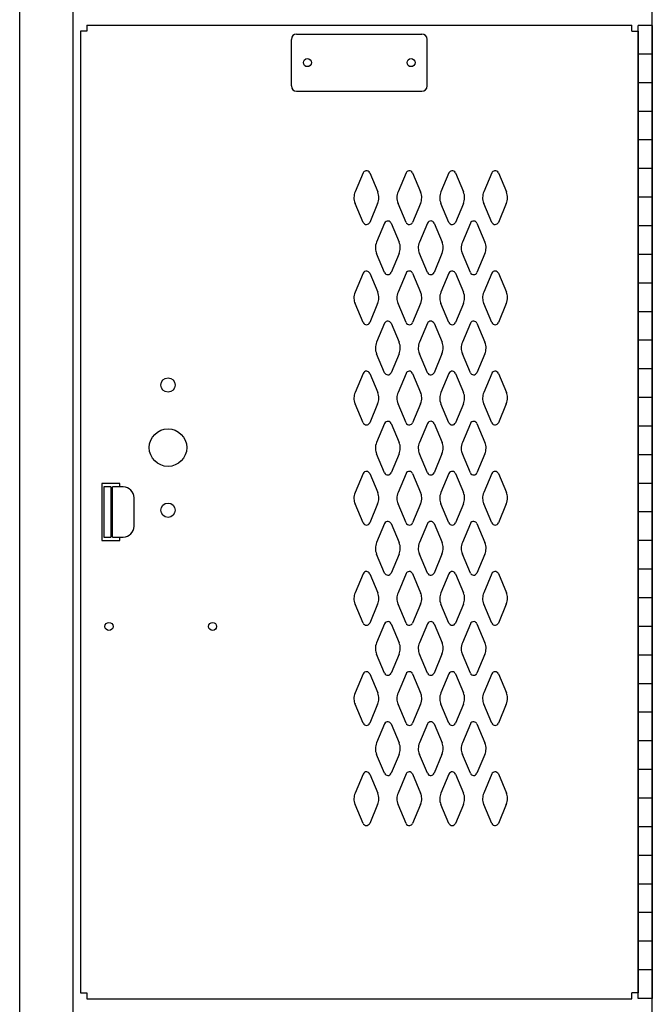
# Model space of a CAD drawing. Extents: x 0 to 196, y -2 to 123.
# Drawn here: x 81 to 93, y 38 to 55 of the extents above; entities that cross this region are included whole.
import ezdxf

# ---------------------------------------------------------------- set-up
doc = ezdxf.new("R2010")
doc.units = 0
doc.header["$MEASUREMENT"] = 0
doc.layers.get('0').update_dxf_attribs({"linetype": 'CONTINUOUS'})
doc.layers.add('CK_LEVEL_1', color=7, linetype='CONTINUOUS')
doc.layers.add('CK_LEVEL_9', color=7, linetype='CONTINUOUS')

# ---------------------------------------------------------------- blocks, each defined once
blk = doc.blocks.new('A$C40DB0452')
at = {"layer": 'CK_LEVEL_9', "color": 7, "linetype": 'Continuous'}
for p, q in [((-0.844, -0.625), (-1.156, -0.625)), ((-1.156, -0.625), (-1.156, -1.625)), ((-0.999, -0.6875), (-1.124, -0.6875)), ((-1.124, -0.6875), (-1.124, -1.5625)), ((-0.999, -0.6875), (-0.999, -1.5625)), ((-0.969, -1.5625), (-0.969, -0.6875)), ((-0.782, -0.6875), (-0.969, -0.6875)), ((-0.844, -0.6875), (-0.844, -0.625)), ((-0.594, -1.3745), (-0.594, -0.8755)), ((-1.156, -1.625), (-0.844, -1.625)), ((-1.124, -1.5625), (-0.999, -1.5625)), ((-0.969, -1.5625), (-0.782, -1.5625)), ((-0.844, -1.625), (-0.844, -1.5625))]:
    blk.add_line(p, q, dxfattribs=at)
for centre, start, end in [((-0.782, -0.8755), 0, 90), ((-0.782, -1.3745), 270, 0)]:
    blk.add_arc(centre, 0.188, start, end, dxfattribs=at)

msp = doc.modelspace()

# ---------------------------------------------------------------- linework, layer by layer
at = {"layer": 'CK_LEVEL_1', "color": 7, "linetype": 'Continuous'}
for p, q in [((81.4810504, 20.9005914), (81.4810504, 89.9005914)), ((81.4810504, 20.9005914), (81.4810504, 89.9005914)), ((82.4180504, 20.9005914), (82.4180504, 89.9005914)), ((92.5440504, 20.9005914), (92.5440504, 89.9005914)), ((82.6529069, 55.3050914), (92.1850504, 55.3050914)), ((82.6529069, 55.3050914), (82.6530504, 55.1963414)), ((92.1850504, 55.1963414), (92.1850504, 55.3050914)), ((92.2940504, 38.2975914), (92.2940504, 55.2975914)), ((92.5440504, 55.2975914), (92.2940504, 55.2975914)), ((92.5440504, 55.2975914), (92.5440504, 38.2975914)), ((82.5440504, 55.1963414), (82.5440504, 38.3988414)), ((82.6530504, 55.1963414), (82.5440504, 55.1963414)), ((86.2315504, 54.2413414), (86.2315504, 55.0553414)), ((86.3245504, 55.1483414), (88.5135504, 55.1483414)), ((88.6065504, 54.2413414), (88.6065504, 55.0553414)), ((92.1850504, 55.1963414), (92.2940504, 55.1963414)), ((92.2940504, 55.1963414), (92.2940504, 38.3988414)), ((92.5440504, 54.7975914), (92.2940504, 54.7975914)), ((92.5440504, 54.2975914), (92.2940504, 54.2975914)), ((86.3245504, 54.1483414), (88.5135504, 54.1483414)), ((92.5440504, 53.7975914), (92.2940504, 53.7975914)), ((92.5440504, 53.2975914), (92.2940504, 53.2975914)), ((87.4867394, 52.7212754), (87.3468054, 52.3885754)), ((87.6013614, 52.7212754), (87.7412954, 52.3885754)), ((88.2367394, 52.7212754), (88.0968054, 52.3885754)), ((88.3513614, 52.7212754), (88.4912954, 52.3885754)), ((88.9867394, 52.7212754), (88.8468054, 52.3885754)), ((89.1013614, 52.7212754), (89.2412954, 52.3885754)), ((89.7367394, 52.7212754), (89.5968054, 52.3885754)), ((89.8513614, 52.7212754), (89.9912954, 52.3885754)), ((92.5440504, 52.7975914), (92.2940504, 52.7975914)), ((92.5440504, 52.2975914), (92.2940504, 52.2975914)), ((87.4867854, 51.8578014), (87.3469914, 52.1886814)), ((87.7411094, 52.1886814), (87.6013154, 51.8578014)), ((88.2367854, 51.8578014), (88.0969914, 52.1886814)), ((88.4911094, 52.1886814), (88.3513154, 51.8578014)), ((88.9867854, 51.8578014), (88.8469914, 52.1886814)), ((89.2411094, 52.1886814), (89.1013154, 51.8578014)), ((89.7367854, 51.8578014), (89.5969914, 52.1886814)), ((89.9911094, 52.1886814), (89.8513154, 51.8578014)), ((87.8617394, 51.8447754), (87.7218054, 51.5125754)), ((87.9763614, 51.8447754), (88.1162954, 51.5125754)), ((88.6117394, 51.8452754), (88.4718054, 51.5125754)), ((88.7263614, 51.8452754), (88.8662954, 51.5125754)), ((89.3617394, 51.8447754), (89.2218054, 51.5125754)), ((89.4763614, 51.8447754), (89.6162954, 51.5125754)), ((92.5440504, 51.7975914), (92.2940504, 51.7975914)), ((87.8617854, 50.9818014), (87.7219914, 51.3126814)), ((88.1161094, 51.3126814), (87.9763154, 50.9818014)), ((88.6117854, 50.9818014), (88.4719914, 51.3126814)), ((88.8661094, 51.3126814), (88.7263154, 50.9818014)), ((89.3617854, 50.9818014), (89.2219914, 51.3126814)), ((89.6161094, 51.3126814), (89.4763154, 50.9818014)), ((92.5440504, 51.2975914), (92.2940504, 51.2975914)), ((87.4867394, 50.9697754), (87.3468054, 50.6375754)), ((87.6013614, 50.9697754), (87.7412954, 50.6375754)), ((88.2367394, 50.9702754), (88.0968054, 50.6375754)), ((88.3513614, 50.9702754), (88.4912954, 50.6375754)), ((88.9867394, 50.9697754), (88.8468054, 50.6375754)), ((89.1013614, 50.9697754), (89.2412954, 50.6375754)), ((89.7367394, 50.9702754), (89.5968054, 50.6375754)), ((89.8513614, 50.9702754), (89.9912954, 50.6375754)), ((92.5440504, 50.7975914), (92.2940504, 50.7975914)), ((87.4867854, 50.1068014), (87.3469914, 50.4376814)), ((87.7411094, 50.4376814), (87.6013154, 50.1068014)), ((88.2367854, 50.1068014), (88.0969914, 50.4376814)), ((88.4911094, 50.4376814), (88.3513154, 50.1068014)), ((88.9867854, 50.1068014), (88.8469914, 50.4376814)), ((89.2411094, 50.4376814), (89.1013154, 50.1068014)), ((89.7367854, 50.1068014), (89.5969914, 50.4376814)), ((89.9911094, 50.4376814), (89.8513154, 50.1068014)), ((92.5440504, 50.2975914), (92.2940504, 50.2975914)), ((87.8617394, 50.0947754), (87.7218054, 49.7625754)), ((87.9763614, 50.0947754), (88.1162954, 49.7625754)), ((88.6117394, 50.0952754), (88.4718054, 49.7625754)), ((88.7263614, 50.0952754), (88.8662954, 49.7625754)), ((89.3617394, 50.0947754), (89.2218054, 49.7625754)), ((89.4763614, 50.0947754), (89.6162954, 49.7625754)), ((92.5440504, 49.7975914), (92.2940504, 49.7975914)), ((87.8617854, 49.2318014), (87.7219914, 49.5626814)), ((88.1161094, 49.5626814), (87.9763154, 49.2318014)), ((88.6117854, 49.2318014), (88.4719914, 49.5626814)), ((88.8661094, 49.5626814), (88.7263154, 49.2318014)), ((89.3617854, 49.2318014), (89.2219914, 49.5626814)), ((89.6161094, 49.5626814), (89.4763154, 49.2318014)), ((87.4867394, 49.2197754), (87.3468054, 48.8875754)), ((87.6013614, 49.2197754), (87.7412954, 48.8875754)), ((88.2367394, 49.2202754), (88.0968054, 48.8875754)), ((88.3513614, 49.2202754), (88.4912954, 48.8875754)), ((88.9867394, 49.2197754), (88.8468054, 48.8875754)), ((89.1013614, 49.2197754), (89.2412954, 48.8875754)), ((89.7367394, 49.2202754), (89.5968054, 48.8875754)), ((89.8513614, 49.2202754), (89.9912954, 48.8875754)), ((92.5440504, 49.2975914), (92.2940504, 49.2975914)), ((87.4867854, 48.3568014), (87.3469914, 48.6876814)), ((87.7411094, 48.6876814), (87.6013154, 48.3568014)), ((88.2367854, 48.3568014), (88.0969914, 48.6876814)), ((88.4911094, 48.6876814), (88.3513154, 48.3568014)), ((88.9867854, 48.3568014), (88.8469914, 48.6876814)), ((89.2411094, 48.6876814), (89.1013154, 48.3568014)), ((89.7367854, 48.3568014), (89.5969914, 48.6876814)), ((89.9911094, 48.6876814), (89.8513154, 48.3568014)), ((92.5440504, 48.7975914), (92.2940504, 48.7975914)), ((87.8617394, 48.3447754), (87.7218054, 48.0125754)), ((87.9763614, 48.3447754), (88.1162954, 48.0125754)), ((88.6117394, 48.3452754), (88.4718054, 48.0125754)), ((88.7263614, 48.3452754), (88.8662954, 48.0125754)), ((89.3617394, 48.3447754), (89.2218054, 48.0125754)), ((89.4763614, 48.3447754), (89.6162954, 48.0125754)), ((92.5440504, 48.2975914), (92.2940504, 48.2975914)), ((87.8617854, 47.4818014), (87.7219914, 47.8126814)), ((88.1161094, 47.8126814), (87.9763154, 47.4818014)), ((88.6117854, 47.4818014), (88.4719914, 47.8126814)), ((88.8661094, 47.8126814), (88.7263154, 47.4818014)), ((89.3617854, 47.4818014), (89.2219914, 47.8126814)), ((89.6161094, 47.8126814), (89.4763154, 47.4818014)), ((92.5440504, 47.7975914), (92.2940504, 47.7975914)), ((87.4867394, 47.4697754), (87.3468054, 47.1375754)), ((87.6013614, 47.4697754), (87.7412954, 47.1375754)), ((88.2367394, 47.4702754), (88.0968054, 47.1375754)), ((88.3513614, 47.4702754), (88.4912954, 47.1375754)), ((88.9867394, 47.4697754), (88.8468054, 47.1375754)), ((89.1013614, 47.4697754), (89.2412954, 47.1375754)), ((89.7367394, 47.4702754), (89.5968054, 47.1375754)), ((89.8513614, 47.4702754), (89.9912954, 47.1375754)), ((92.5440504, 47.2975914), (92.2940504, 47.2975914)), ((87.4867854, 46.6068014), (87.3469914, 46.9376814)), ((87.7411094, 46.9376814), (87.6013154, 46.6068014)), ((88.2367854, 46.6068014), (88.0969914, 46.9376814)), ((88.4911094, 46.9376814), (88.3513154, 46.6068014)), ((88.9867854, 46.6068014), (88.8469914, 46.9376814)), ((89.2411094, 46.9376814), (89.1013154, 46.6068014)), ((89.7367854, 46.6068014), (89.5969914, 46.9376814)), ((89.9911094, 46.9376814), (89.8513154, 46.6068014)), ((92.5440504, 46.7975914), (92.2940504, 46.7975914)), ((92.5440504, 46.7975914), (92.2940504, 46.7975914)), ((87.8617394, 46.5947754), (87.7218054, 46.2625754)), ((87.9763614, 46.5947754), (88.1162954, 46.2625754)), ((88.6117394, 46.5952754), (88.4718054, 46.2625754)), ((88.7263614, 46.5952754), (88.8662954, 46.2625754)), ((89.3617394, 46.5947754), (89.2218054, 46.2625754)), ((89.4763614, 46.5947754), (89.6162954, 46.2625754)), ((92.5440504, 46.2975914), (92.2940504, 46.2975914)), ((87.8617854, 45.7318014), (87.7219914, 46.0626814)), ((88.1161094, 46.0626814), (87.9763154, 45.7318014)), ((88.6117854, 45.7318014), (88.4719914, 46.0626814)), ((88.8661094, 46.0626814), (88.7263154, 45.7318014)), ((89.3617854, 45.7318014), (89.2219914, 46.0626814)), ((89.6161094, 46.0626814), (89.4763154, 45.7318014)), ((92.5440504, 45.7975914), (92.2940504, 45.7975914)), ((87.4867394, 45.7197754), (87.3468054, 45.3875754)), ((87.6013614, 45.7197754), (87.7412954, 45.3875754)), ((88.2367394, 45.7202754), (88.0968054, 45.3875754)), ((88.3513614, 45.7202754), (88.4912954, 45.3875754)), ((88.9867394, 45.7197754), (88.8468054, 45.3875754)), ((89.1013614, 45.7197754), (89.2412954, 45.3875754)), ((89.7367394, 45.7202754), (89.5968054, 45.3875754)), ((89.8513614, 45.7202754), (89.9912954, 45.3875754)), ((92.5440504, 45.2975914), (92.2940504, 45.2975914)), ((87.4867854, 44.8568014), (87.3469914, 45.1876814)), ((87.7411094, 45.1876814), (87.6013154, 44.8568014)), ((88.2367854, 44.8568014), (88.0969914, 45.1876814)), ((88.4911094, 45.1876814), (88.3513154, 44.8568014)), ((88.9867854, 44.8568014), (88.8469914, 45.1876814)), ((89.2411094, 45.1876814), (89.1013154, 44.8568014)), ((89.7367854, 44.8568014), (89.5969914, 45.1876814)), ((89.9911094, 45.1876814), (89.8513154, 44.8568014)), ((87.8617394, 44.8447754), (87.7218054, 44.5125754)), ((87.9763614, 44.8447754), (88.1162954, 44.5125754)), ((88.6117394, 44.8452754), (88.4718054, 44.5125754)), ((88.7263614, 44.8452754), (88.8662954, 44.5125754)), ((89.3617394, 44.8447754), (89.2218054, 44.5125754)), ((89.4763614, 44.8447754), (89.6162954, 44.5125754)), ((92.5440504, 44.7975914), (92.2940504, 44.7975914)), ((87.8617854, 43.9818014), (87.7219914, 44.3126814)), ((88.1161094, 44.3126814), (87.9763154, 43.9818014)), ((88.6117854, 43.9818014), (88.4719914, 44.3126814)), ((88.8661094, 44.3126814), (88.7263154, 43.9818014)), ((89.3617854, 43.9818014), (89.2219914, 44.3126814)), ((89.6161094, 44.3126814), (89.4763154, 43.9818014)), ((92.5440504, 44.2975914), (92.2940504, 44.2975914)), ((87.4867394, 43.9697754), (87.3468054, 43.6375754)), ((87.6013614, 43.9697754), (87.7412954, 43.6375754)), ((88.2367394, 43.9702754), (88.0968054, 43.6375754)), ((88.3513614, 43.9702754), (88.4912954, 43.6375754)), ((88.9867394, 43.9697754), (88.8468054, 43.6375754)), ((89.1013614, 43.9697754), (89.2412954, 43.6375754)), ((89.7367394, 43.9702754), (89.5968054, 43.6375754)), ((89.8513614, 43.9702754), (89.9912954, 43.6375754)), ((92.5440504, 43.7975914), (92.2940504, 43.7975914)), ((87.4867854, 43.1068014), (87.3469914, 43.4376814)), ((87.7411094, 43.4376814), (87.6013154, 43.1068014)), ((88.2367854, 43.1068014), (88.0969914, 43.4376814)), ((88.4911094, 43.4376814), (88.3513154, 43.1068014)), ((88.9867854, 43.1068014), (88.8469914, 43.4376814)), ((89.2411094, 43.4376814), (89.1013154, 43.1068014)), ((89.7367854, 43.1068014), (89.5969914, 43.4376814)), ((89.9911094, 43.4376814), (89.8513154, 43.1068014)), ((92.5440504, 43.2975914), (92.2940504, 43.2975914)), ((87.8617394, 43.0947754), (87.7218054, 42.7625754)), ((87.9763614, 43.0947754), (88.1162954, 42.7625754)), ((88.6117394, 43.0952754), (88.4718054, 42.7625754)), ((88.7263614, 43.0952754), (88.8662954, 42.7625754)), ((89.3617394, 43.0947754), (89.2218054, 42.7625754)), ((89.4763614, 43.0947754), (89.6162954, 42.7625754)), ((92.5440504, 42.7975914), (92.2940504, 42.7975914)), ((87.8617854, 42.2318014), (87.7219914, 42.5626814)), ((88.1161094, 42.5626814), (87.9763154, 42.2318014)), ((88.6117854, 42.2318014), (88.4719914, 42.5626814)), ((88.8661094, 42.5626814), (88.7263154, 42.2318014)), ((89.3617854, 42.2318014), (89.2219914, 42.5626814)), ((89.6161094, 42.5626814), (89.4763154, 42.2318014)), ((87.4867394, 42.2197754), (87.3468054, 41.8875754)), ((87.6013614, 42.2197754), (87.7412954, 41.8875754)), ((88.2367394, 42.2202754), (88.0968054, 41.8875754)), ((88.3513614, 42.2202754), (88.4912954, 41.8875754)), ((88.9867394, 42.2197754), (88.8468054, 41.8875754)), ((89.1013614, 42.2197754), (89.2412954, 41.8875754)), ((89.7367394, 42.2202754), (89.5968054, 41.8875754)), ((89.8513614, 42.2202754), (89.9912954, 41.8875754)), ((92.5440504, 42.2975914), (92.2940504, 42.2975914)), ((87.4867854, 41.3568014), (87.3469914, 41.6876814)), ((87.7411094, 41.6876814), (87.6013154, 41.3568014)), ((88.2367854, 41.3568014), (88.0969914, 41.6876814)), ((88.4911094, 41.6876814), (88.3513154, 41.3568014)), ((88.9867854, 41.3568014), (88.8469914, 41.6876814)), ((89.2411094, 41.6876814), (89.1013154, 41.3568014)), ((89.7367854, 41.3568014), (89.5969914, 41.6876814)), ((89.9911094, 41.6876814), (89.8513154, 41.3568014)), ((92.5440504, 41.7975914), (92.2940504, 41.7975914)), ((92.5440504, 41.2975914), (92.2940504, 41.2975914)), ((92.5440504, 40.7975914), (92.2940504, 40.7975914)), ((92.5440504, 40.2975914), (92.2940504, 40.2975914)), ((92.5440504, 39.7975914), (92.2940504, 39.7975914)), ((92.5440504, 39.2975914), (92.2940504, 39.2975914)), ((92.5440504, 38.7975914), (92.2940504, 38.7975914)), ((82.5440504, 38.3988414), (82.6530504, 38.3988414)), ((82.6530504, 38.3988414), (82.6530504, 38.2900914)), ((92.2940504, 38.3988414), (92.1850504, 38.3988414)), ((92.1850504, 38.2900914), (92.1850504, 38.3988414)), ((82.6530504, 38.2900914), (92.1850504, 38.2900914)), ((92.5440504, 38.2975914), (92.2940504, 38.2975914))]:
    msp.add_line(p, q, dxfattribs=at)
for centre, radius in [((86.5130504, 54.6483414), 0.07), ((88.3250504, 54.6483414), 0.07), ((84.0750504, 49.0163414), 0.125), ((84.0750504, 47.9223414), 0.328), ((84.0750504, 46.8293414), 0.125), ((83.0430504, 44.7973414), 0.07), ((84.8550504, 44.7973414), 0.07)]:
    msp.add_circle(centre, radius, dxfattribs=at)
for centre, radius, start, end in [((86.3245504, 55.0553414), 0.093, 90, 180), ((88.5135504, 55.0553414), 0.093, 0, 90), ((86.3245504, 54.2413414), 0.093, 180, 270), ((88.5135504, 54.2413414), 0.093, 270, 0), ((87.5440504, 52.6963414), 0.0625, 96.582495, 156.48831), ((87.5440504, 52.6963414), 0.0625, 23.51169, 96.582495), ((88.2940504, 52.6963414), 0.0625, 96.582495, 156.48831), ((88.2940504, 52.6963414), 0.0625, 23.51169, 96.582495), ((89.0440504, 52.6963414), 0.0625, 96.582495, 156.48831), ((89.0440504, 52.6963414), 0.0625, 23.51169, 96.582495), ((89.7940504, 52.6963414), 0.0625, 96.582495, 156.48831), ((89.7940504, 52.6963414), 0.0625, 23.51169, 96.582495), ((87.5760504, 52.2888414), 0.25, 156.48831, 179.018411), ((87.5120504, 52.2888414), 0.25, 359.22899, 23.51169), ((88.3260504, 52.2888414), 0.25, 156.48831, 179.018411), ((88.2620504, 52.2888414), 0.25, 359.22899, 23.51169), ((89.0760504, 52.2888414), 0.25, 156.48831, 179.018411), ((89.0120504, 52.2888414), 0.25, 359.22899, 23.51169), ((89.8260504, 52.2888414), 0.25, 156.48831, 179.018411), ((89.7620504, 52.2888414), 0.25, 359.22899, 23.51169), ((87.5760504, 52.2888414), 0.25, 179.018411, 203.618258), ((87.5120504, 52.2888414), 0.25, 336.381742, 359.22899), ((88.3260504, 52.2888414), 0.25, 179.018411, 203.618258), ((88.2620504, 52.2888414), 0.25, 336.381742, 359.22899), ((89.0760504, 52.2888414), 0.25, 179.018411, 203.618258), ((89.0120504, 52.2888414), 0.25, 336.381742, 359.22899), ((89.8260504, 52.2888414), 0.25, 179.018411, 203.618258), ((89.7620504, 52.2888414), 0.25, 336.381742, 359.22899), ((87.5440504, 51.8828414), 0.0625, 203.618258, 273.802089), ((87.5440504, 51.8828414), 0.0625, 273.802089, 336.381742), ((87.9190504, 51.8198414), 0.0625, 81.492664, 156.48831), ((87.9190504, 51.8198414), 0.0625, 23.51169, 81.492664), ((88.2940504, 51.8828414), 0.0625, 203.618258, 273.802089), ((88.2940504, 51.8828414), 0.0625, 273.802089, 336.381742), ((88.6690504, 51.8203414), 0.0625, 85.445429, 156.48831), ((88.6690504, 51.8203414), 0.0625, 23.51169, 85.445429), ((89.0440504, 51.8828414), 0.0625, 203.618258, 273.802089), ((89.0440504, 51.8828414), 0.0625, 273.802089, 336.381742), ((89.4190504, 51.8198414), 0.0625, 81.492664, 156.48831), ((89.4190504, 51.8198414), 0.0625, 23.51169, 81.492664), ((89.7940504, 51.8828414), 0.0625, 203.618258, 273.802089), ((89.7940504, 51.8828414), 0.0625, 273.802089, 336.381742), ((87.9510504, 51.4128414), 0.25, 156.48831, 182.315165), ((87.8870504, 51.4128414), 0.25, 359.412826, 23.51169), ((88.7010504, 51.4128414), 0.25, 156.48831, 180.658062), ((88.6370504, 51.4128414), 0.25, 3.145175, 23.51169), ((89.4510504, 51.4128414), 0.25, 156.48831, 182.315165), ((89.3870504, 51.4128414), 0.25, 359.412826, 23.51169), ((87.9510504, 51.4128414), 0.25, 182.315165, 203.618258), ((87.8870504, 51.4128414), 0.25, 336.381742, 359.412826), ((88.7010504, 51.4128414), 0.25, 180.658062, 203.618258), ((88.6370504, 51.4128414), 0.25, 336.381742, 3.145175), ((89.4510504, 51.4128414), 0.25, 182.315165, 203.618258), ((89.3870504, 51.4128414), 0.25, 336.381742, 359.412826), ((87.5440504, 50.9448414), 0.0625, 81.492664, 156.48831), ((87.5440504, 50.9448414), 0.0625, 23.51169, 81.492664), ((87.9190504, 51.0068414), 0.0625, 203.618258, 273.854702), ((87.9190504, 51.0068414), 0.0625, 273.854702, 336.381742), ((88.2940504, 50.9453414), 0.0625, 85.445429, 156.48831), ((88.2940504, 50.9453414), 0.0625, 23.51169, 85.445429), ((88.6690504, 51.0068414), 0.0625, 203.618258, 274.2106), ((88.6690504, 51.0068414), 0.0625, 274.2106, 336.381742), ((89.0440504, 50.9448414), 0.0625, 81.492664, 156.48831), ((89.0440504, 50.9448414), 0.0625, 23.51169, 81.492664), ((89.4190504, 51.0068414), 0.0625, 203.618258, 273.854702), ((89.4190504, 51.0068414), 0.0625, 273.854702, 336.381742), ((89.7940504, 50.9453414), 0.0625, 85.445429, 156.48831), ((89.7940504, 50.9453414), 0.0625, 23.51169, 85.445429), ((87.5760504, 50.5378414), 0.25, 156.48831, 182.315165), ((87.5120504, 50.5378414), 0.25, 359.412826, 23.51169), ((88.3260504, 50.5378414), 0.25, 156.48831, 180.658062), ((88.2620504, 50.5378414), 0.25, 3.145175, 23.51169), ((89.0760504, 50.5378414), 0.25, 156.48831, 182.315165), ((89.0120504, 50.5378414), 0.25, 359.412826, 23.51169), ((89.8260504, 50.5378414), 0.25, 156.48831, 180.658062), ((89.7620504, 50.5378414), 0.25, 3.145175, 23.51169), ((87.5760504, 50.5378414), 0.25, 182.315165, 203.618258), ((87.5120504, 50.5378414), 0.25, 336.381742, 359.412826), ((88.3260504, 50.5378414), 0.25, 180.658062, 203.618258), ((88.2620504, 50.5378414), 0.25, 336.381742, 3.145175), ((89.0760504, 50.5378414), 0.25, 182.315165, 203.618258), ((89.0120504, 50.5378414), 0.25, 336.381742, 359.412826), ((89.8260504, 50.5378414), 0.25, 180.658062, 203.618258), ((89.7620504, 50.5378414), 0.25, 336.381742, 3.145175), ((87.5440504, 50.1318414), 0.0625, 203.618258, 273.854702), ((87.5440504, 50.1318414), 0.0625, 273.854702, 336.381742), ((87.9190504, 50.0698414), 0.0625, 85.316052, 156.48831), ((87.9190504, 50.0698414), 0.0625, 23.51169, 85.316052), ((88.2940504, 50.1318414), 0.0625, 203.618258, 274.2106), ((88.2940504, 50.1318414), 0.0625, 274.2106, 336.381742), ((88.6690504, 50.0703414), 0.0625, 91.036609, 156.48831), ((88.6690504, 50.0703414), 0.0625, 23.51169, 91.036609), ((89.0440504, 50.1318414), 0.0625, 203.618258, 273.854702), ((89.0440504, 50.1318414), 0.0625, 273.854702, 336.381742), ((89.4190504, 50.0698414), 0.0625, 85.316052, 156.48831), ((89.4190504, 50.0698414), 0.0625, 23.51169, 85.316052), ((89.7940504, 50.1318414), 0.0625, 203.618258, 274.2106), ((89.7940504, 50.1318414), 0.0625, 274.2106, 336.381742), ((87.9510504, 49.6628414), 0.25, 156.48831, 179.403453), ((87.8870504, 49.6628414), 0.25, 358.813936, 23.51169), ((88.7010504, 49.6628414), 0.25, 156.48831, 179.41828), ((88.6370504, 49.6628414), 0.25, 2.18995, 23.51169), ((89.4510504, 49.6628414), 0.25, 156.48831, 179.403453), ((89.3870504, 49.6628414), 0.25, 358.813936, 23.51169), ((87.9510504, 49.6628414), 0.25, 179.403453, 203.618258), ((87.8870504, 49.6628414), 0.25, 336.381742, 358.813936), ((88.7010504, 49.6628414), 0.25, 179.41828, 203.618258), ((88.6370504, 49.6628414), 0.25, 336.381742, 2.18995), ((89.4510504, 49.6628414), 0.25, 179.403453, 203.618258), ((89.3870504, 49.6628414), 0.25, 336.381742, 358.813936), ((87.5440504, 49.1948414), 0.0625, 85.316052, 156.48831), ((87.5440504, 49.1948414), 0.0625, 23.51169, 85.316052), ((87.9190504, 49.2568414), 0.0625, 203.618258, 268.710006), ((87.9190504, 49.2568414), 0.0625, 268.710006, 336.381742), ((88.2940504, 49.1953414), 0.0625, 91.036609, 156.48831), ((88.2940504, 49.1953414), 0.0625, 23.51169, 91.036609), ((88.6690504, 49.2568414), 0.0625, 203.618258, 277.339599), ((88.6690504, 49.2568414), 0.0625, 277.339599, 336.381742), ((89.0440504, 49.1948414), 0.0625, 85.316052, 156.48831), ((89.0440504, 49.1948414), 0.0625, 23.51169, 85.316052), ((89.4190504, 49.2568414), 0.0625, 203.618258, 268.710006), ((89.4190504, 49.2568414), 0.0625, 268.710006, 336.381742), ((89.7940504, 49.1953414), 0.0625, 91.036609, 156.48831), ((89.7940504, 49.1953414), 0.0625, 23.51169, 91.036609), ((87.5760504, 48.7878414), 0.25, 156.48831, 179.403453), ((87.5120504, 48.7878414), 0.25, 358.813936, 23.51169), ((88.3260504, 48.7878414), 0.25, 156.48831, 179.41828), ((88.2620504, 48.7878414), 0.25, 2.18995, 23.51169), ((89.0760504, 48.7878414), 0.25, 156.48831, 179.403453), ((89.0120504, 48.7878414), 0.25, 358.813936, 23.51169), ((89.8260504, 48.7878414), 0.25, 156.48831, 179.41828), ((89.7620504, 48.7878414), 0.25, 2.18995, 23.51169), ((87.5760504, 48.7878414), 0.25, 179.403453, 203.618258), ((87.5120504, 48.7878414), 0.25, 336.381742, 358.813936), ((88.3260504, 48.7878414), 0.25, 179.41828, 203.618258), ((88.2620504, 48.7878414), 0.25, 336.381742, 2.18995), ((89.0760504, 48.7878414), 0.25, 179.403453, 203.618258), ((89.0120504, 48.7878414), 0.25, 336.381742, 358.813936), ((89.8260504, 48.7878414), 0.25, 179.41828, 203.618258), ((89.7620504, 48.7878414), 0.25, 336.381742, 2.18995), ((87.5440504, 48.3818414), 0.0625, 203.618258, 268.710006), ((87.5440504, 48.3818414), 0.0625, 268.710006, 336.381742), ((87.9190504, 48.3198414), 0.0625, 81.492664, 156.48831), ((87.9190504, 48.3198414), 0.0625, 23.51169, 81.492664), ((88.2940504, 48.3818414), 0.0625, 203.618258, 277.339599), ((88.2940504, 48.3818414), 0.0625, 277.339599, 336.381742), ((88.6690504, 48.3203414), 0.0625, 85.445429, 156.48831), ((88.6690504, 48.3203414), 0.0625, 23.51169, 85.445429), ((89.0440504, 48.3818414), 0.0625, 203.618258, 268.710006), ((89.0440504, 48.3818414), 0.0625, 268.710006, 336.381742), ((89.4190504, 48.3198414), 0.0625, 81.492664, 156.48831), ((89.4190504, 48.3198414), 0.0625, 23.51169, 81.492664), ((89.7940504, 48.3818414), 0.0625, 203.618258, 277.339599), ((89.7940504, 48.3818414), 0.0625, 277.339599, 336.381742), ((87.9510504, 47.9128414), 0.25, 156.48831, 182.315165), ((87.8870504, 47.9128414), 0.25, 359.412826, 23.51169), ((88.7010504, 47.9128414), 0.25, 156.48831, 180.658062), ((88.6370504, 47.9128414), 0.25, 3.145175, 23.51169), ((89.4510504, 47.9128414), 0.25, 156.48831, 182.315165), ((89.3870504, 47.9128414), 0.25, 359.412826, 23.51169), ((87.9510504, 47.9128414), 0.25, 182.315165, 203.618258), ((87.8870504, 47.9128414), 0.25, 336.381742, 359.412826), ((88.7010504, 47.9128414), 0.25, 180.658062, 203.618258), ((88.6370504, 47.9128414), 0.25, 336.381742, 3.145175), ((89.4510504, 47.9128414), 0.25, 182.315165, 203.618258), ((89.3870504, 47.9128414), 0.25, 336.381742, 359.412826), ((87.5440504, 47.4448414), 0.0625, 81.492664, 156.48831), ((87.5440504, 47.4448414), 0.0625, 23.51169, 81.492664), ((87.9190504, 47.5068414), 0.0625, 203.618258, 273.854702), ((87.9190504, 47.5068414), 0.0625, 273.854702, 336.381742), ((88.2940504, 47.4453414), 0.0625, 85.445429, 156.48831), ((88.2940504, 47.4453414), 0.0625, 23.51169, 85.445429), ((88.6690504, 47.5068414), 0.0625, 203.618258, 274.2106), ((88.6690504, 47.5068414), 0.0625, 274.2106, 336.381742), ((89.0440504, 47.4448414), 0.0625, 81.492664, 156.48831), ((89.0440504, 47.4448414), 0.0625, 23.51169, 81.492664), ((89.4190504, 47.5068414), 0.0625, 203.618258, 273.854702), ((89.4190504, 47.5068414), 0.0625, 273.854702, 336.381742), ((89.7940504, 47.4453414), 0.0625, 85.445429, 156.48831), ((89.7940504, 47.4453414), 0.0625, 23.51169, 85.445429), ((87.5760504, 47.0378414), 0.25, 156.48831, 182.315165), ((87.5120504, 47.0378414), 0.25, 359.412826, 23.51169), ((88.3260504, 47.0378414), 0.25, 156.48831, 180.658062), ((88.2620504, 47.0378414), 0.25, 3.145175, 23.51169), ((89.0760504, 47.0378414), 0.25, 156.48831, 182.315165), ((89.0120504, 47.0378414), 0.25, 359.412826, 23.51169), ((89.8260504, 47.0378414), 0.25, 156.48831, 180.658062), ((89.7620504, 47.0378414), 0.25, 3.145175, 23.51169), ((87.5760504, 47.0378414), 0.25, 182.315165, 203.618258), ((87.5120504, 47.0378414), 0.25, 336.381742, 359.412826), ((88.3260504, 47.0378414), 0.25, 180.658062, 203.618258), ((88.2620504, 47.0378414), 0.25, 336.381742, 3.145175), ((89.0760504, 47.0378414), 0.25, 182.315165, 203.618258), ((89.0120504, 47.0378414), 0.25, 336.381742, 359.412826), ((89.8260504, 47.0378414), 0.25, 180.658062, 203.618258), ((89.7620504, 47.0378414), 0.25, 336.381742, 3.145175), ((87.9190504, 46.5698414), 0.0625, 85.316052, 156.48831), ((87.9190504, 46.5698414), 0.0625, 23.51169, 85.316052), ((88.6690504, 46.5703414), 0.0625, 91.036609, 156.48831), ((88.6690504, 46.5703414), 0.0625, 23.51169, 91.036609), ((89.4190504, 46.5698414), 0.0625, 85.316052, 156.48831), ((89.4190504, 46.5698414), 0.0625, 23.51169, 85.316052), ((87.5440504, 46.6318414), 0.0625, 203.618258, 273.854702), ((87.5440504, 46.6318414), 0.0625, 273.854702, 336.381742), ((88.2940504, 46.6318414), 0.0625, 203.618258, 274.2106), ((88.2940504, 46.6318414), 0.0625, 274.2106, 336.381742), ((89.0440504, 46.6318414), 0.0625, 203.618258, 273.854702), ((89.0440504, 46.6318414), 0.0625, 273.854702, 336.381742), ((89.7940504, 46.6318414), 0.0625, 203.618258, 274.2106), ((89.7940504, 46.6318414), 0.0625, 274.2106, 336.381742), ((87.9510504, 46.1628414), 0.25, 179.403453, 203.618258), ((87.9510504, 46.1628414), 0.25, 156.48831, 179.403453), ((87.8870504, 46.1628414), 0.25, 336.381742, 358.813936), ((87.8870504, 46.1628414), 0.25, 358.813936, 23.51169), ((88.7010504, 46.1628414), 0.25, 179.41828, 203.618258), ((88.7010504, 46.1628414), 0.25, 156.48831, 179.41828), ((88.6370504, 46.1628414), 0.25, 336.381742, 2.18995), ((88.6370504, 46.1628414), 0.25, 2.18995, 23.51169), ((89.4510504, 46.1628414), 0.25, 179.403453, 203.618258), ((89.4510504, 46.1628414), 0.25, 156.48831, 179.403453), ((89.3870504, 46.1628414), 0.25, 336.381742, 358.813936), ((89.3870504, 46.1628414), 0.25, 358.813936, 23.51169), ((87.5440504, 45.6948414), 0.0625, 85.316052, 156.48831), ((87.5440504, 45.6948414), 0.0625, 23.51169, 85.316052), ((87.9190504, 45.7568414), 0.0625, 203.618258, 268.710006), ((87.9190504, 45.7568414), 0.0625, 268.710006, 336.381742), ((88.2940504, 45.6953414), 0.0625, 91.036609, 156.48831), ((88.2940504, 45.6953414), 0.0625, 23.51169, 91.036609), ((88.6690504, 45.7568414), 0.0625, 203.618258, 277.339599), ((88.6690504, 45.7568414), 0.0625, 277.339599, 336.381742), ((89.0440504, 45.6948414), 0.0625, 85.316052, 156.48831), ((89.0440504, 45.6948414), 0.0625, 23.51169, 85.316052), ((89.4190504, 45.7568414), 0.0625, 203.618258, 268.710006), ((89.4190504, 45.7568414), 0.0625, 268.710006, 336.381742), ((89.7940504, 45.6953414), 0.0625, 91.036609, 156.48831), ((89.7940504, 45.6953414), 0.0625, 23.51169, 91.036609), ((87.5760504, 45.2878414), 0.25, 179.403453, 203.618258), ((87.5760504, 45.2878414), 0.25, 156.48831, 179.403453), ((87.5120504, 45.2878414), 0.25, 336.381742, 358.813936), ((87.5120504, 45.2878414), 0.25, 358.813936, 23.51169), ((88.3260504, 45.2878414), 0.25, 179.41828, 203.618258), ((88.3260504, 45.2878414), 0.25, 156.48831, 179.41828), ((88.2620504, 45.2878414), 0.25, 336.381742, 2.18995), ((88.2620504, 45.2878414), 0.25, 2.18995, 23.51169), ((89.0760504, 45.2878414), 0.25, 179.403453, 203.618258), ((89.0760504, 45.2878414), 0.25, 156.48831, 179.403453), ((89.0120504, 45.2878414), 0.25, 336.381742, 358.813936), ((89.0120504, 45.2878414), 0.25, 358.813936, 23.51169), ((89.8260504, 45.2878414), 0.25, 179.41828, 203.618258), ((89.8260504, 45.2878414), 0.25, 156.48831, 179.41828), ((89.7620504, 45.2878414), 0.25, 336.381742, 2.18995), ((89.7620504, 45.2878414), 0.25, 2.18995, 23.51169), ((87.5440504, 44.8818414), 0.0625, 203.618258, 268.710006), ((87.5440504, 44.8818414), 0.0625, 268.710006, 336.381742), ((87.9190504, 44.8198414), 0.0625, 81.492664, 156.48831), ((87.9190504, 44.8198414), 0.0625, 23.51169, 81.492664), ((88.2940504, 44.8818414), 0.0625, 203.618258, 277.339599), ((88.2940504, 44.8818414), 0.0625, 277.339599, 336.381742), ((88.6690504, 44.8203414), 0.0625, 85.445429, 156.48831), ((88.6690504, 44.8203414), 0.0625, 23.51169, 85.445429), ((89.0440504, 44.8818414), 0.0625, 203.618258, 268.710006), ((89.0440504, 44.8818414), 0.0625, 268.710006, 336.381742), ((89.4190504, 44.8198414), 0.0625, 81.492664, 156.48831), ((89.4190504, 44.8198414), 0.0625, 23.51169, 81.492664), ((89.7940504, 44.8818414), 0.0625, 203.618258, 277.339599), ((89.7940504, 44.8818414), 0.0625, 277.339599, 336.381742), ((87.9510504, 44.4128414), 0.25, 156.48831, 182.315165), ((87.9510504, 44.4128414), 0.25, 182.315165, 203.618258), ((87.8870504, 44.4128414), 0.25, 336.381742, 359.412826), ((87.8870504, 44.4128414), 0.25, 359.412826, 23.51169), ((88.7010504, 44.4128414), 0.25, 156.48831, 180.658062), ((88.7010504, 44.4128414), 0.25, 180.658062, 203.618258), ((88.6370504, 44.4128414), 0.25, 336.381742, 3.145175), ((88.6370504, 44.4128414), 0.25, 3.145175, 23.51169), ((89.4510504, 44.4128414), 0.25, 156.48831, 182.315165), ((89.4510504, 44.4128414), 0.25, 182.315165, 203.618258), ((89.3870504, 44.4128414), 0.25, 336.381742, 359.412826), ((89.3870504, 44.4128414), 0.25, 359.412826, 23.51169), ((87.5440504, 43.9448414), 0.0625, 81.492664, 156.48831), ((87.5440504, 43.9448414), 0.0625, 23.51169, 81.492664), ((87.9190504, 44.0068414), 0.0625, 203.618258, 273.854702), ((87.9190504, 44.0068414), 0.0625, 273.854702, 336.381742), ((88.2940504, 43.9453414), 0.0625, 85.445429, 156.48831), ((88.2940504, 43.9453414), 0.0625, 23.51169, 85.445429), ((88.6690504, 44.0068414), 0.0625, 203.618258, 274.2106), ((88.6690504, 44.0068414), 0.0625, 274.2106, 336.381742), ((89.0440504, 43.9448414), 0.0625, 81.492664, 156.48831), ((89.0440504, 43.9448414), 0.0625, 23.51169, 81.492664), ((89.4190504, 44.0068414), 0.0625, 203.618258, 273.854702), ((89.4190504, 44.0068414), 0.0625, 273.854702, 336.381742), ((89.7940504, 43.9453414), 0.0625, 85.445429, 156.48831), ((89.7940504, 43.9453414), 0.0625, 23.51169, 85.445429), ((87.5760504, 43.5378414), 0.25, 156.48831, 182.315165), ((87.5760504, 43.5378414), 0.25, 182.315165, 203.618258), ((87.5120504, 43.5378414), 0.25, 336.381742, 359.412826), ((87.5120504, 43.5378414), 0.25, 359.412826, 23.51169), ((88.3260504, 43.5378414), 0.25, 156.48831, 180.658062), ((88.3260504, 43.5378414), 0.25, 180.658062, 203.618258), ((88.2620504, 43.5378414), 0.25, 336.381742, 3.145175), ((88.2620504, 43.5378414), 0.25, 3.145175, 23.51169), ((89.0760504, 43.5378414), 0.25, 156.48831, 182.315165), ((89.0760504, 43.5378414), 0.25, 182.315165, 203.618258), ((89.0120504, 43.5378414), 0.25, 336.381742, 359.412826), ((89.0120504, 43.5378414), 0.25, 359.412826, 23.51169), ((89.8260504, 43.5378414), 0.25, 156.48831, 180.658062), ((89.8260504, 43.5378414), 0.25, 180.658062, 203.618258), ((89.7620504, 43.5378414), 0.25, 336.381742, 3.145175), ((89.7620504, 43.5378414), 0.25, 3.145175, 23.51169), ((87.5440504, 43.1318414), 0.0625, 203.618258, 273.854702), ((87.5440504, 43.1318414), 0.0625, 273.854702, 336.381742), ((87.9190504, 43.0698414), 0.0625, 85.316052, 156.48831), ((87.9190504, 43.0698414), 0.0625, 23.51169, 85.316052), ((88.2940504, 43.1318414), 0.0625, 203.618258, 274.2106), ((88.2940504, 43.1318414), 0.0625, 274.2106, 336.381742), ((88.6690504, 43.0703414), 0.0625, 91.036609, 156.48831), ((88.6690504, 43.0703414), 0.0625, 23.51169, 91.036609), ((89.0440504, 43.1318414), 0.0625, 203.618258, 273.854702), ((89.0440504, 43.1318414), 0.0625, 273.854702, 336.381742), ((89.4190504, 43.0698414), 0.0625, 85.316052, 156.48831), ((89.4190504, 43.0698414), 0.0625, 23.51169, 85.316052), ((89.7940504, 43.1318414), 0.0625, 203.618258, 274.2106), ((89.7940504, 43.1318414), 0.0625, 274.2106, 336.381742), ((87.9510504, 42.6628414), 0.25, 179.403453, 203.618258), ((87.9510504, 42.6628414), 0.25, 156.48831, 179.403453), ((87.8870504, 42.6628414), 0.25, 358.813936, 23.51169), ((88.7010504, 42.6628414), 0.25, 179.41828, 203.618258), ((88.7010504, 42.6628414), 0.25, 156.48831, 179.41828), ((88.6370504, 42.6628414), 0.25, 336.381742, 2.18995), ((88.6370504, 42.6628414), 0.25, 2.18995, 23.51169), ((89.4510504, 42.6628414), 0.25, 179.403453, 203.618258), ((89.4510504, 42.6628414), 0.25, 156.48831, 179.403453), ((89.3870504, 42.6628414), 0.25, 358.813936, 23.51169), ((87.8870504, 42.6628414), 0.25, 336.381742, 358.813936), ((89.3870504, 42.6628414), 0.25, 336.381742, 358.813936), ((87.5440504, 42.1948414), 0.0625, 85.316052, 156.48831), ((87.5440504, 42.1948414), 0.0625, 23.51169, 85.316052), ((87.9190504, 42.2568414), 0.0625, 203.618258, 268.710006), ((87.9190504, 42.2568414), 0.0625, 268.710006, 336.381742), ((88.2940504, 42.1953414), 0.0625, 91.036609, 156.48831), ((88.2940504, 42.1953414), 0.0625, 23.51169, 91.036609), ((88.6690504, 42.2568414), 0.0625, 203.618258, 277.339599), ((88.6690504, 42.2568414), 0.0625, 277.339599, 336.381742), ((89.0440504, 42.1948414), 0.0625, 85.316052, 156.48831), ((89.0440504, 42.1948414), 0.0625, 23.51169, 85.316052), ((89.4190504, 42.2568414), 0.0625, 203.618258, 268.710006), ((89.4190504, 42.2568414), 0.0625, 268.710006, 336.381742), ((89.7940504, 42.1953414), 0.0625, 91.036609, 156.48831), ((89.7940504, 42.1953414), 0.0625, 23.51169, 91.036609), ((87.5760504, 41.7878414), 0.25, 156.48831, 179.403453), ((87.5120504, 41.7878414), 0.25, 358.813936, 23.51169), ((88.3260504, 41.7878414), 0.25, 156.48831, 179.41828), ((88.2620504, 41.7878414), 0.25, 2.18995, 23.51169), ((89.0760504, 41.7878414), 0.25, 156.48831, 179.403453), ((89.0120504, 41.7878414), 0.25, 358.813936, 23.51169), ((89.8260504, 41.7878414), 0.25, 156.48831, 179.41828), ((89.7620504, 41.7878414), 0.25, 2.18995, 23.51169), ((87.5760504, 41.7878414), 0.25, 179.403453, 203.618258), ((87.5120504, 41.7878414), 0.25, 336.381742, 358.813936), ((88.3260504, 41.7878414), 0.25, 179.41828, 203.618258), ((88.2620504, 41.7878414), 0.25, 336.381742, 2.18995), ((89.0760504, 41.7878414), 0.25, 179.403453, 203.618258), ((89.0120504, 41.7878414), 0.25, 336.381742, 358.813936), ((89.8260504, 41.7878414), 0.25, 179.41828, 203.618258), ((89.7620504, 41.7878414), 0.25, 336.381742, 2.18995), ((87.5440504, 41.3818414), 0.0625, 203.618258, 268.710006), ((87.5440504, 41.3818414), 0.0625, 268.710006, 336.381742), ((88.2940504, 41.3818414), 0.0625, 203.618258, 277.339599), ((88.2940504, 41.3818414), 0.0625, 277.339599, 336.381742), ((89.0440504, 41.3818414), 0.0625, 203.618258, 268.710006), ((89.0440504, 41.3818414), 0.0625, 268.710006, 336.381742), ((89.7940504, 41.3818414), 0.0625, 203.618258, 277.339599), ((89.7940504, 41.3818414), 0.0625, 277.339599, 336.381742)]:
    msp.add_arc(centre, radius, start, end, dxfattribs=at)

# ---------------------------------------------------------------- block references
at = {"color": 7, "linetype": 'Continuous'}
msp.add_blockref('A$C40DB0452', (84.0750504, 47.9223414), dxfattribs=at)

doc.saveas('drawing.dxf')
